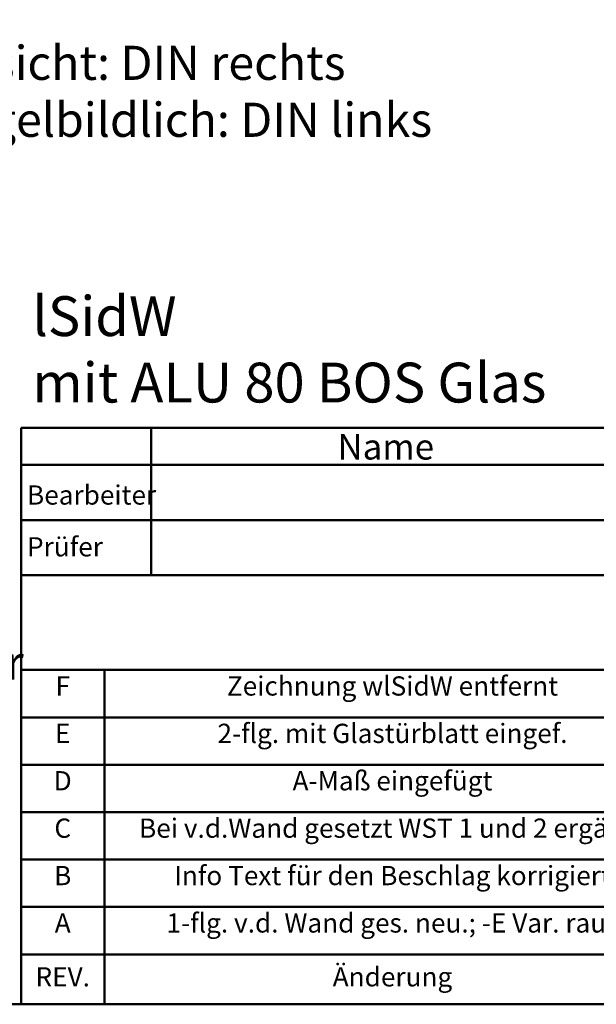
# Model space of a CAD drawing. Units: millimetres. Extents: x 0 to 1890, y -37 to 2005.
# Drawn here: x 517 to 619, y 691 to 864 of the extents above; entities that cross this region are included whole.
import ezdxf
from ezdxf.enums import TextEntityAlignment as Align

# ---------------------------------------------------------------- set-up
doc = ezdxf.new("R2010")
doc.units = ezdxf.units.MM
for name, color, linetype, lineweight in [('AM_0', 7, 'Continuous', 50), ('AM_6', 2, 'Continuous', 35), ('AM_BOR', 7, 'Continuous', 50)]:
    doc.layers.add(name, color=color, linetype=linetype, lineweight=lineweight)
doc.styles.add('ISO Proportional', font='isocp')
doc.styles.get("Standard").update_dxf_attribs({"font": 'isocp.shx'})

# ---------------------------------------------------------------- blocks, each defined once
blk = doc.blocks.new('*T171')
at = {"color": 0, "linetype": 'ByBlock', "lineweight": -2}
for p, q in [((0, 26.1), (70, 26.1)), ((0, 0), (0, 26.1)), ((6.5, 0), (6.5, 26.1)), ((51.5, 0), (51.5, 26.1)), ((60, 0), (60, 26.1)), ((70, 0), (70, 26.1)), ((0, 22.4), (70, 22.4)), ((0, 18.7), (70, 18.7)), ((0, 15), (70, 15)), ((0, 11.3), (70, 11.3)), ((0, 7.6), (70, 7.6)), ((0, 3.9), (70, 3.9)), ((0, 0), (70, 0))]:
    blk.add_line(p, q, dxfattribs=at)
at = {"color": 0, "char_height": 1.5, "style": 'ISO Proportional'}
for s, insert, width, attachment_point in [('F', (3.25, 25.6), 5.5, 2), ('Zeichnung wlSidW entfernt', (29, 25.6), 44, 2), ('L.Ni', (55.75, 25.6), 7.5, 2), ('26.10.2023', (65, 25.6), 9, 2), ('E', (3.25, 21.9), 5.5, 2), ('2-flg. mit Glastürblatt eingef.', (29, 21.9), 44, 2), ('T.We', (55.75, 21.9), 7.5, 2), ('26.04.2021', (65, 21.9), 9, 2), ('D', (3.25, 18.2), 5.5, 2), ('A-Maß eingefügt', (29, 18.2), 44, 2), ('L.Ni', (55.75, 18.2), 7.5, 2), ('23.09.2020', (65, 18.2), 9, 2), ('Bei v.d.Wand gesetzt WST 1 und 2 ergänzt', (29, 14.5), 44, 2), ('C', (3.25, 14.5), 5.5, 2), ('T.We', (55.75, 14.5), 7.5, 2), ('26.08.2020', (65, 14.5), 9, 2), ('B', (3.25, 10.8), 5.5, 2), ('Info Text für den Beschlag korrigiert', (29, 10.8), 44, 2), ('T.We', (55.75, 10.8), 7.5, 2), ('22.10.2019', (65, 10.8), 9, 2), ('A', (3.25, 7.1), 5.5, 2), ('1-flg. v.d. Wand ges. neu.; -E Var. raus', (29, 7.1), 44, 2), ('22.10.2019', (65, 7.1), 9, 2), ('Änderung', (29, 1.95), 44, 5), ('REV.', (3.25, 1.95), 5.5, 5), ('Name', (55.75, 1.95), 7.5, 5), ('Datum', (65, 1.95), 9, 5)]:
    blk.add_mtext(s, dxfattribs=dict(at, insert=insert, width=width, attachment_point=attachment_point))
blk = doc.blocks.new('vaac_RevBlock')
blk.add_blockref('*T171', (-70, 0))
blk = doc.blocks.new('DIN_A3_BOS')
at = {"layer": 'AM_BOR'}
blk.add_lwpolyline([(20, 10), (410, 10), (410, 287), (20, 287)], close=True, dxfattribs=at)
blk = doc.blocks.new('TITLE_BOS')
at = {"layer": 'AM_BOR'}
for p, q in [((0, 45), (-180, 45)), ((-180, 45), (-180, 0)), ((-169.84, 45), (-169.84, 33.5)), ((-180, 42.1), (-110, 42.1)), ((-180, 37.8), (-110, 37.8)), ((-180, 33.5), (-110, 33.5)), ((-180, 0), (-180, 3.73))]:
    blk.add_line(p, q, dxfattribs=at)
blk.add_lwpolyline([(-180, 0), (0, 0), (0, 44.76)], dxfattribs=at)
blk.add_text('Name', height=2, dxfattribs=at).set_placement((-147.755, 42.524), align=Align.RIGHT)
at = {"layer": 'AM_BOR', "char_height": 1.5, "width": 39.7377, "attachment_point": 1}
for s, insert in [('{\\C1;Bearbeiter}', (-179.538, 40.507)), ('{\\C1;Prüfer}', (-179.538, 36.465))]:
    blk.add_mtext(s, dxfattribs=dict(at, insert=insert))
at = {"layer": 'AM_BOR'}
for tag, p, height in [('GEN-TITLE-DES1', (-108.62, 40.592), 3.645), ('GEN-TITLE-NAME', (-161.075, 38.817), 2), ('GEN-TITLE-DES2', (-108.496, 34.999), 3.645), ('NAME-PRUEFER', (-161.075, 34.596), 2), ('GEN-TITLE-DES2-ENG', (-108.62, 30.374), 3), ('GEN-TITLE-DWG', (-71.929, 25.566), 2.5), ('DOC_REVISION', (-30.944, 26.09), 2), ('BAANNR.', (-71.886, 21.393), 2.5), ('PART_REVISION', (-30.944, 21.997), 2), ('GEN-TITLE-SCA', (-21.982, 21.546), 2.5), ('CDN_STATUS', (-71.987, 17.737), 2.5)]:
    blk.add_attdef(tag, p, '', height=height, dxfattribs=at)
for tag, p in [('GEN-TITLE-DAT', (-119.596, 38.827)), ('DATUM-PRUEFER', (-119.596, 34.529))]:
    blk.add_attdef(tag, text='', height=2, dxfattribs=at).set_placement(p, align=Align.CENTER)

msp = doc.modelspace()

# ---------------------------------------------------------------- block references
at = {"layer": 'AM_0', "lineweight": 0, "xscale": 2.25, "yscale": 2.25, "zscale": 2.25}
for name, p in [('DIN_A3_BOS', (0, 668.25)), ('TITLE_BOS', (922.5, 690.75))]:
    msp.add_blockref(name, p, dxfattribs=at)
at = {"layer": 'AM_0', "xscale": 2.250000000000001, "yscale": 2.250000000000001, "zscale": 2.250000000000001}
msp.add_blockref('vaac_RevBlock', (675, 690.75), dxfattribs=at)

# ---------------------------------------------------------------- texts
at = {"layer": 'AM_6', "attachment_point": 1}
for s, insert, char_height, width in [('{\\W9.185411; }Ansicht: DIN rechts\\P{\\W5.770328; }spiegelbildlich: DIN links', (485.72, 859.11), 6, 110.861), ('{\\C2;lSidW\\Pmit ALU 80 BOS Glas}', (519.49, 815.12), 7, 164.275), ('{\\C2;Vierkantrohr}', (469.8, 753.76), 6, 31.1096)]:
    msp.add_mtext(s, dxfattribs=dict(at, insert=insert, char_height=char_height, width=width))

doc.saveas('drawing.dxf')
